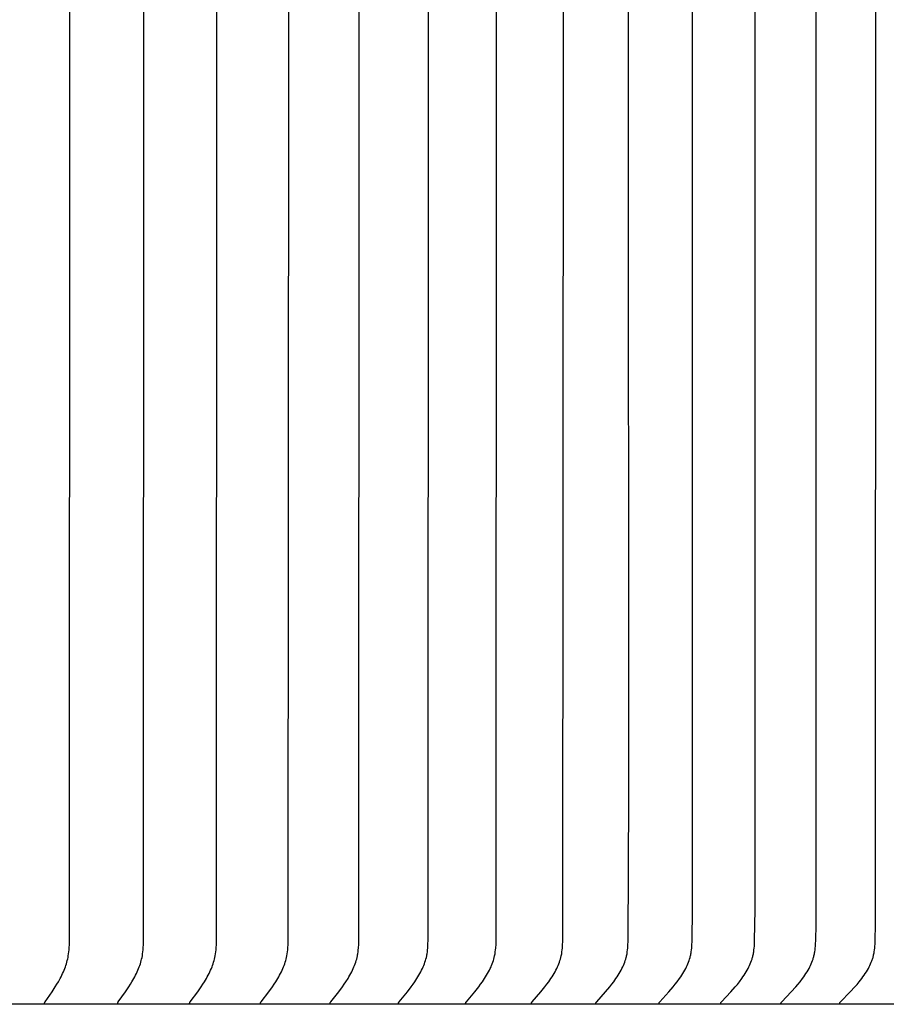
# Model space of a CAD drawing. Units: inches. Extents: x -8.9 to 76.9, y -6.6 to 16.
# Drawn here: x 12 to 14.5, y 7.5 to 10.3 of the extents above; entities that cross this region are included whole.
import ezdxf

# ---------------------------------------------------------------- set-up
doc = ezdxf.new("R2010")
doc.units = ezdxf.units.IN
doc.header["$MEASUREMENT"] = 0
doc.layers.add('Aura Vent', color=250, linetype='Continuous')

msp = doc.modelspace()

# ---------------------------------------------------------------- linework, layer by layer
at = {"layer": 'Aura Vent'}
for points in [[(12.0921, 7.473), (12.0921, 7.4731), (12.0921, 7.4733), (12.0921, 7.4734), (12.092, 7.4735), (12.092, 7.4737), (12.092, 7.4738), (12.092, 7.4739), (12.092, 7.474), (12.092, 7.4742), (12.092, 7.4743), (12.092, 7.4744), (12.092, 7.4745), (12.092, 7.4747), (12.092, 7.4748), (12.092, 7.4749), (12.092, 7.475), (12.092, 7.4751), (12.092, 7.4752), (12.0921, 7.4754), (12.0921, 7.4755), (12.0921, 7.4756), (12.0921, 7.4757), (12.0921, 7.4758), (12.0922, 7.4759), (12.0922, 7.4761), (12.0923, 7.4763), (12.0924, 7.4766), (12.0925, 7.4768), (12.0925, 7.477), (12.0926, 7.4772), (12.0927, 7.4774), (12.0928, 7.4776), (12.0929, 7.4778), (12.093, 7.478), (12.0933, 7.4784), (12.0935, 7.4787), (12.1138, 7.5082), (12.1231, 7.5226), (12.1276, 7.53), (12.132, 7.5374), (12.1371, 7.5467), (12.1396, 7.5515), (12.142, 7.5562), (12.1443, 7.5611), (12.1465, 7.5659), (12.1486, 7.5708), (12.1505, 7.5758), (12.1522, 7.5803), (12.1538, 7.5848), (12.1552, 7.5893), (12.1566, 7.5939), (12.1578, 7.5985), (12.159, 7.6032), (12.16, 7.6078), (12.1608, 7.6125), (12.1617, 7.6181), (12.1624, 7.6237), (12.163, 7.6294), (12.1635, 7.635), (12.1641, 7.6464), (12.1644, 7.6578), (12.1655, 10.223), (12.1644, 12.7882)], [(12.3039, 7.473), (12.3039, 7.4731), (12.3038, 7.4733), (12.3038, 7.4734), (12.3038, 7.4735), (12.3038, 7.4737), (12.3038, 7.4738), (12.3038, 7.4739), (12.3038, 7.474), (12.3038, 7.4742), (12.3038, 7.4743), (12.3038, 7.4744), (12.3038, 7.4745), (12.3038, 7.4747), (12.3038, 7.4748), (12.3038, 7.4749), (12.3038, 7.475), (12.3038, 7.4751), (12.3038, 7.4753), (12.3038, 7.4754), (12.3039, 7.4755), (12.3039, 7.4756), (12.3039, 7.4757), (12.3039, 7.4758), (12.304, 7.4759), (12.304, 7.476), (12.304, 7.4762), (12.3041, 7.4764), (12.3042, 7.4766), (12.3043, 7.4768), (12.3043, 7.477), (12.3044, 7.4772), (12.3045, 7.4774), (12.3046, 7.4776), (12.3048, 7.4778), (12.3049, 7.478), (12.3051, 7.4784), (12.3054, 7.4788), (12.3264, 7.5082), (12.3361, 7.5226), (12.3408, 7.5299), (12.3453, 7.5374), (12.3506, 7.5467), (12.3532, 7.5514), (12.3557, 7.5562), (12.3581, 7.561), (12.3604, 7.5659), (12.3625, 7.5708), (12.3646, 7.5758), (12.3663, 7.5803), (12.3679, 7.5848), (12.3695, 7.5893), (12.3709, 7.5939), (12.3722, 7.5985), (12.3733, 7.6031), (12.3744, 7.6078), (12.3753, 7.6125), (12.3762, 7.6181), (12.3769, 7.6237), (12.3775, 7.6294), (12.378, 7.635), (12.3786, 7.6464), (12.379, 7.6578), (12.3801, 10.223), (12.379, 12.7882)], [(12.5125, 7.473), (12.5124, 7.4731), (12.5124, 7.4733), (12.5124, 7.4734), (12.5124, 7.4735), (12.5124, 7.4737), (12.5123, 7.4738), (12.5123, 7.4739), (12.5123, 7.4741), (12.5123, 7.4742), (12.5123, 7.4743), (12.5123, 7.4744), (12.5123, 7.4746), (12.5123, 7.4747), (12.5123, 7.4748), (12.5123, 7.4749), (12.5124, 7.475), (12.5124, 7.4752), (12.5124, 7.4753), (12.5124, 7.4754), (12.5124, 7.4755), (12.5125, 7.4756), (12.5125, 7.4757), (12.5125, 7.4758), (12.5125, 7.476), (12.5126, 7.4761), (12.5126, 7.4762), (12.5127, 7.4764), (12.5128, 7.4766), (12.5128, 7.4768), (12.5129, 7.477), (12.513, 7.4772), (12.5131, 7.4774), (12.5132, 7.4776), (12.5134, 7.4778), (12.5135, 7.478), (12.5137, 7.4784), (12.514, 7.4788), (12.5358, 7.5081), (12.5458, 7.5226), (12.5507, 7.5299), (12.5554, 7.5374), (12.5609, 7.5467), (12.5636, 7.5514), (12.5661, 7.5562), (12.5686, 7.561), (12.571, 7.5659), (12.5732, 7.5708), (12.5754, 7.5758), (12.5772, 7.5803), (12.5789, 7.5848), (12.5804, 7.5893), (12.5819, 7.5939), (12.5832, 7.5985), (12.5844, 7.6031), (12.5855, 7.6078), (12.5865, 7.6125), (12.5874, 7.6181), (12.5882, 7.6237), (12.5888, 7.6294), (12.5893, 7.635), (12.5899, 7.6464), (12.5903, 7.6578), (12.5914, 10.223), (12.5903, 12.7882)], [(12.7177, 7.473), (12.7177, 7.4731), (12.7176, 7.4733), (12.7176, 7.4734), (12.7176, 7.4735), (12.7176, 7.4737), (12.7176, 7.4738), (12.7176, 7.4739), (12.7176, 7.4741), (12.7175, 7.4742), (12.7175, 7.4743), (12.7175, 7.4744), (12.7176, 7.4746), (12.7176, 7.4747), (12.7176, 7.4748), (12.7176, 7.4749), (12.7176, 7.4751), (12.7176, 7.4752), (12.7176, 7.4753), (12.7176, 7.4754), (12.7177, 7.4755), (12.7177, 7.4756), (12.7177, 7.4757), (12.7177, 7.4759), (12.7178, 7.476), (12.7178, 7.4761), (12.7178, 7.4762), (12.7179, 7.4763), (12.7179, 7.4764), (12.718, 7.4766), (12.7181, 7.4768), (12.7182, 7.477), (12.7183, 7.4772), (12.7184, 7.4774), (12.7185, 7.4776), (12.7186, 7.4778), (12.7187, 7.478), (12.719, 7.4784), (12.7193, 7.4788), (12.7418, 7.5081), (12.7522, 7.5226), (12.7572, 7.5299), (12.7621, 7.5374), (12.7678, 7.5467), (12.7706, 7.5514), (12.7732, 7.5562), (12.7758, 7.561), (12.7782, 7.5659), (12.7806, 7.5708), (12.7828, 7.5758), (12.7846, 7.5803), (12.7864, 7.5847), (12.788, 7.5893), (12.7895, 7.5939), (12.7909, 7.5985), (12.7922, 7.6031), (12.7933, 7.6078), (12.7943, 7.6125), (12.7953, 7.6181), (12.796, 7.6237), (12.7967, 7.6294), (12.7972, 7.635), (12.7979, 7.6464), (12.7983, 7.6578), (12.7994, 10.223), (12.7983, 12.7882)], [(12.9195, 7.473), (12.9194, 7.4731), (12.9194, 7.4733), (12.9194, 7.4734), (12.9194, 7.4735), (12.9194, 7.4737), (12.9194, 7.4738), (12.9193, 7.4739), (12.9193, 7.4741), (12.9193, 7.4742), (12.9193, 7.4743), (12.9193, 7.4745), (12.9193, 7.4746), (12.9193, 7.4747), (12.9194, 7.4748), (12.9194, 7.475), (12.9194, 7.4751), (12.9194, 7.4752), (12.9194, 7.4753), (12.9194, 7.4754), (12.9195, 7.4755), (12.9195, 7.4757), (12.9195, 7.4758), (12.9195, 7.4759), (12.9196, 7.476), (12.9196, 7.4761), (12.9196, 7.4762), (12.9197, 7.4763), (12.9197, 7.4764), (12.9198, 7.4766), (12.9199, 7.4768), (12.92, 7.477), (12.9201, 7.4772), (12.9202, 7.4774), (12.9203, 7.4776), (12.9204, 7.4778), (12.9206, 7.478), (12.9208, 7.4784), (12.9211, 7.4788), (12.9444, 7.5081), (12.9551, 7.5226), (12.9603, 7.5299), (12.9653, 7.5374), (12.9713, 7.5467), (12.9741, 7.5514), (12.9768, 7.5561), (12.9795, 7.561), (12.982, 7.5658), (12.9844, 7.5708), (12.9867, 7.5758), (12.9886, 7.5802), (12.9904, 7.5847), (12.9921, 7.5893), (12.9937, 7.5938), (12.9951, 7.5985), (12.9964, 7.6031), (12.9976, 7.6078), (12.9986, 7.6125), (12.9991, 7.6153), (12.9996, 7.6181), (13.0004, 7.6237), (13.0011, 7.6293), (13.0016, 7.635), (13.0023, 7.6464), (13.0027, 7.6578), (13.0039, 10.223), (13.0027, 12.7882)], [(13.1177, 7.473), (13.1177, 7.4731), (13.1176, 7.4733), (13.1176, 7.4734), (13.1176, 7.4735), (13.1176, 7.4737), (13.1176, 7.4738), (13.1176, 7.474), (13.1176, 7.4741), (13.1176, 7.4742), (13.1176, 7.4743), (13.1176, 7.4745), (13.1176, 7.4746), (13.1176, 7.4747), (13.1176, 7.4748), (13.1176, 7.475), (13.1176, 7.4751), (13.1176, 7.4752), (13.1176, 7.4753), (13.1177, 7.4754), (13.1177, 7.4756), (13.1177, 7.4757), (13.1177, 7.4758), (13.1178, 7.4759), (13.1178, 7.476), (13.1178, 7.4761), (13.1179, 7.4762), (13.1179, 7.4763), (13.118, 7.4764), (13.118, 7.4767), (13.1181, 7.4769), (13.1182, 7.4771), (13.1184, 7.4773), (13.1185, 7.4775), (13.1186, 7.4777), (13.1187, 7.4779), (13.1188, 7.478), (13.119, 7.4782), (13.1191, 7.4784), (13.1194, 7.4788), (13.1433, 7.5081), (13.1544, 7.5225), (13.1598, 7.5299), (13.165, 7.5374), (13.1711, 7.5466), (13.174, 7.5514), (13.1768, 7.5561), (13.1796, 7.5609), (13.1822, 7.5658), (13.1847, 7.5708), (13.1871, 7.5758), (13.189, 7.5802), (13.1909, 7.5847), (13.1926, 7.5893), (13.1942, 7.5938), (13.1957, 7.5984), (13.1971, 7.6031), (13.1983, 7.6078), (13.1993, 7.6125), (13.1999, 7.6153), (13.2003, 7.6181), (13.2012, 7.6237), (13.2019, 7.6293), (13.2024, 7.635), (13.2031, 7.6464), (13.2036, 7.6578), (13.2048, 10.223), (13.2036, 12.7882)], [(13.3122, 7.473), (13.3122, 7.4731), (13.3122, 7.4733), (13.3122, 7.4734), (13.3121, 7.4736), (13.3121, 7.4737), (13.3121, 7.4738), (13.3121, 7.474), (13.3121, 7.4741), (13.3121, 7.4742), (13.3121, 7.4744), (13.3121, 7.4745), (13.3121, 7.4746), (13.3121, 7.4747), (13.3121, 7.4749), (13.3121, 7.475), (13.3122, 7.4751), (13.3122, 7.4752), (13.3122, 7.4753), (13.3122, 7.4755), (13.3122, 7.4756), (13.3123, 7.4757), (13.3123, 7.4758), (13.3123, 7.4759), (13.3124, 7.476), (13.3124, 7.4761), (13.3124, 7.4762), (13.3125, 7.4763), (13.3125, 7.4765), (13.3126, 7.4766), (13.3126, 7.4767), (13.3127, 7.4769), (13.3128, 7.4771), (13.3129, 7.4773), (13.313, 7.4775), (13.3132, 7.4777), (13.3133, 7.4779), (13.3134, 7.4781), (13.3135, 7.4782), (13.3137, 7.4784), (13.314, 7.4788), (13.3143, 7.4792), (13.3386, 7.5081), (13.3501, 7.5225), (13.3556, 7.5299), (13.361, 7.5374), (13.3672, 7.5466), (13.3702, 7.5513), (13.3731, 7.5561), (13.376, 7.5609), (13.3787, 7.5658), (13.3812, 7.5708), (13.3837, 7.5758), (13.3857, 7.5802), (13.3876, 7.5847), (13.3894, 7.5892), (13.3911, 7.5938), (13.3926, 7.5984), (13.394, 7.6031), (13.3952, 7.6078), (13.3963, 7.6125), (13.3969, 7.6153), (13.3974, 7.6181), (13.3982, 7.6237), (13.3989, 7.6293), (13.3995, 7.635), (13.4002, 7.6464), (13.4007, 7.6578), (13.4019, 10.223), (13.4007, 12.7882)], [(13.503, 7.473), (13.503, 7.4731), (13.5029, 7.4733), (13.5029, 7.4734), (13.5029, 7.4736), (13.5029, 7.4737), (13.5029, 7.4738), (13.5029, 7.474), (13.5029, 7.4741), (13.5029, 7.4742), (13.5029, 7.4744), (13.5029, 7.4745), (13.5029, 7.4746), (13.5029, 7.4747), (13.5029, 7.4749), (13.5029, 7.475), (13.5029, 7.4751), (13.5029, 7.4752), (13.503, 7.4754), (13.503, 7.4755), (13.503, 7.4756), (13.503, 7.4757), (13.5031, 7.4758), (13.5031, 7.4759), (13.5031, 7.476), (13.5032, 7.4761), (13.5032, 7.4763), (13.5033, 7.4764), (13.5033, 7.4765), (13.5033, 7.4766), (13.5034, 7.4767), (13.5035, 7.4769), (13.5036, 7.4771), (13.5037, 7.4773), (13.5038, 7.4775), (13.504, 7.4777), (13.5041, 7.4779), (13.5042, 7.4781), (13.5043, 7.4783), (13.5045, 7.4784), (13.5048, 7.4788), (13.5051, 7.4792), (13.5301, 7.508), (13.5419, 7.5225), (13.5476, 7.5299), (13.5531, 7.5374), (13.5595, 7.5466), (13.5626, 7.5513), (13.5656, 7.5561), (13.5685, 7.5609), (13.5713, 7.5658), (13.574, 7.5708), (13.5765, 7.5758), (13.5786, 7.5802), (13.5805, 7.5847), (13.5824, 7.5892), (13.5841, 7.5938), (13.5856, 7.5984), (13.5871, 7.6031), (13.5883, 7.6078), (13.5894, 7.6125), (13.59, 7.6153), (13.5905, 7.6181), (13.5914, 7.6237), (13.5922, 7.6293), (13.5927, 7.635), (13.5932, 7.6407), (13.594, 7.6578), (13.5953, 10.223), (13.594, 12.7882)], [(14.226, 7.473), (14.226, 7.4731), (14.226, 7.4733), (14.2259, 7.4734), (14.2259, 7.4736), (14.2259, 7.4737), (14.2259, 7.4739), (14.2259, 7.474), (14.2259, 7.4741), (14.2259, 7.4743), (14.2259, 7.4744), (14.2259, 7.4745), (14.2259, 7.4747), (14.2259, 7.4748), (14.226, 7.4749), (14.226, 7.475), (14.226, 7.4752), (14.226, 7.4753), (14.226, 7.4754), (14.2261, 7.4755), (14.2261, 7.4756), (14.2261, 7.4758), (14.2262, 7.4759), (14.2262, 7.476), (14.2262, 7.4761), (14.2263, 7.4762), (14.2263, 7.4763), (14.2264, 7.4764), (14.2264, 7.4765), (14.2265, 7.4766), (14.2265, 7.4767), (14.2266, 7.4768), (14.2266, 7.477), (14.2267, 7.4772), (14.2269, 7.4774), (14.227, 7.4775), (14.2271, 7.4777), (14.2273, 7.4779), (14.2274, 7.4781), (14.2276, 7.4783), (14.2277, 7.4785), (14.228, 7.4788), (14.2283, 7.4792), (14.2559, 7.508), (14.269, 7.5224), (14.2753, 7.5298), (14.2814, 7.5374), (14.2885, 7.5466), (14.2919, 7.5512), (14.2952, 7.556), (14.2984, 7.5608), (14.3015, 7.5657), (14.3044, 7.5707), (14.3073, 7.5758), (14.3095, 7.5802), (14.3117, 7.5846), (14.3137, 7.5892), (14.3156, 7.5937), (14.3173, 7.5984), (14.3189, 7.603), (14.3197, 7.6054), (14.3203, 7.6077), (14.321, 7.6101), (14.3216, 7.6125), (14.3222, 7.6153), (14.3228, 7.6181), (14.3233, 7.6209), (14.3238, 7.6237), (14.3246, 7.6293), (14.3252, 7.6349), (14.3257, 7.6406), (14.326, 7.6463), (14.3266, 7.6578), (14.3276, 7.7017), (14.328, 10.223), (14.3276, 12.7443)], [(14.3963, 7.473), (14.3962, 7.4731), (14.3962, 7.4733), (14.3962, 7.4734), (14.3962, 7.4736), (14.3962, 7.4737), (14.3962, 7.4739), (14.3962, 7.474), (14.3962, 7.4741), (14.3962, 7.4743), (14.3962, 7.4744), (14.3962, 7.4745), (14.3962, 7.4747), (14.3962, 7.4748), (14.3962, 7.4749), (14.3962, 7.4751), (14.3962, 7.4752), (14.3963, 7.4753), (14.3963, 7.4754), (14.3963, 7.4755), (14.3964, 7.4757), (14.3964, 7.4758), (14.3964, 7.4759), (14.3965, 7.476), (14.3965, 7.4761), (14.3966, 7.4762), (14.3966, 7.4763), (14.3966, 7.4764), (14.3967, 7.4765), (14.3967, 7.4767), (14.3968, 7.4768), (14.3968, 7.4769), (14.3969, 7.477), (14.397, 7.4772), (14.3971, 7.4774), (14.3973, 7.4776), (14.3974, 7.4777), (14.3976, 7.4779), (14.3977, 7.4781), (14.3979, 7.4783), (14.398, 7.4785), (14.3983, 7.4788), (14.3987, 7.4792), (14.4268, 7.5079), (14.4402, 7.5224), (14.4466, 7.5298), (14.4529, 7.5374), (14.4601, 7.5465), (14.4636, 7.5512), (14.467, 7.556), (14.4703, 7.5608), (14.4734, 7.5657), (14.4764, 7.5707), (14.4793, 7.5758), (14.4816, 7.5802), (14.4838, 7.5846), (14.4859, 7.5891), (14.4878, 7.5937), (14.4896, 7.5983), (14.4905, 7.6007), (14.4913, 7.603), (14.492, 7.6054), (14.4927, 7.6077), (14.4934, 7.6101), (14.494, 7.6125), (14.4946, 7.6153), (14.4952, 7.6181), (14.4957, 7.6208), (14.4962, 7.6236), (14.497, 7.6293), (14.4976, 7.6349), (14.4981, 7.6406), (14.4985, 7.6463), (14.4991, 7.6578), (14.5001, 7.7017), (14.5005, 10.223), (14.5001, 12.7443)], [(13.8727, 7.473), (13.8727, 7.4731), (13.8727, 7.4733), (13.8726, 7.4734), (13.8726, 7.4736), (13.8726, 7.4737), (13.8726, 7.4738), (13.8726, 7.474), (13.8726, 7.4741), (13.8726, 7.4743), (13.8726, 7.4744), (13.8726, 7.4745), (13.8726, 7.4746), (13.8726, 7.4748), (13.8726, 7.4749), (13.8726, 7.475), (13.8727, 7.4751), (13.8727, 7.4753), (13.8727, 7.4754), (13.8727, 7.4755), (13.8728, 7.4756), (13.8728, 7.4757), (13.8728, 7.4758), (13.8729, 7.476), (13.8729, 7.4761), (13.8729, 7.4762), (13.873, 7.4763), (13.873, 7.4764), (13.8731, 7.4765), (13.8731, 7.4766), (13.8732, 7.4767), (13.8733, 7.4769), (13.8734, 7.4771), (13.8735, 7.4773), (13.8736, 7.4775), (13.8737, 7.4777), (13.8739, 7.4779), (13.874, 7.4781), (13.8742, 7.4783), (13.8743, 7.4785), (13.8746, 7.4788), (13.8749, 7.4792), (13.9013, 7.508), (13.9137, 7.5225), (13.9197, 7.5299), (13.9255, 7.5374), (13.9323, 7.5466), (13.9355, 7.5513), (13.9387, 7.556), (13.9417, 7.5609), (13.9447, 7.5658), (13.9475, 7.5707), (13.9502, 7.5758), (13.9523, 7.5802), (13.9544, 7.5847), (13.9563, 7.5892), (13.9581, 7.5938), (13.9598, 7.5984), (13.9613, 7.6031), (13.9626, 7.6078), (13.9633, 7.6101), (13.9638, 7.6125), (13.9644, 7.6153), (13.965, 7.6181), (13.9655, 7.6209), (13.9659, 7.6237), (13.9667, 7.6293), (13.9673, 7.635), (13.9677, 7.6406), (13.9686, 7.6578), (13.9698, 7.7455), (13.9699, 10.223), (13.9698, 12.7005)], [(14.0515, 7.473), (14.0514, 7.4731), (14.0514, 7.4733), (14.0514, 7.4734), (14.0514, 7.4736), (14.0514, 7.4737), (14.0514, 7.4739), (14.0514, 7.474), (14.0513, 7.4741), (14.0513, 7.4743), (14.0514, 7.4744), (14.0514, 7.4745), (14.0514, 7.4747), (14.0514, 7.4748), (14.0514, 7.4749), (14.0514, 7.475), (14.0514, 7.4752), (14.0514, 7.4753), (14.0515, 7.4754), (14.0515, 7.4755), (14.0515, 7.4756), (14.0516, 7.4757), (14.0516, 7.4759), (14.0516, 7.476), (14.0517, 7.4761), (14.0517, 7.4762), (14.0518, 7.4763), (14.0518, 7.4764), (14.0518, 7.4765), (14.0519, 7.4766), (14.0519, 7.4767), (14.052, 7.4768), (14.0521, 7.4769), (14.0522, 7.4771), (14.0523, 7.4773), (14.0524, 7.4775), (14.0525, 7.4777), (14.0527, 7.4779), (14.0528, 7.4781), (14.053, 7.4783), (14.0531, 7.4785), (14.0534, 7.4788), (14.0537, 7.4792), (14.0807, 7.508), (14.0934, 7.5224), (14.0996, 7.5298), (14.1056, 7.5374), (14.1125, 7.5466), (14.1158, 7.5513), (14.1191, 7.556), (14.1222, 7.5608), (14.1252, 7.5657), (14.1281, 7.5707), (14.1308, 7.5758), (14.1331, 7.5802), (14.1352, 7.5847), (14.1371, 7.5892), (14.139, 7.5938), (14.1407, 7.5984), (14.1422, 7.603), (14.1429, 7.6054), (14.1436, 7.6078), (14.1442, 7.6101), (14.1448, 7.6125), (14.1454, 7.6153), (14.146, 7.6181), (14.1465, 7.6209), (14.147, 7.6237), (14.1477, 7.6293), (14.1483, 7.635), (14.1488, 7.6406), (14.1492, 7.6463), (14.1497, 7.6578), (14.1509, 7.7455), (14.1511, 10.223), (14.1509, 12.7005)], [(13.6898, 7.473), (13.6898, 7.4731), (13.6898, 7.4733), (13.6898, 7.4734), (13.6898, 7.4736), (13.6897, 7.4737), (13.6897, 7.4738), (13.6897, 7.474), (13.6897, 7.4741), (13.6897, 7.4742), (13.6897, 7.4744), (13.6897, 7.4745), (13.6897, 7.4746), (13.6897, 7.4748), (13.6898, 7.4749), (13.6898, 7.475), (13.6898, 7.4751), (13.6898, 7.4752), (13.6898, 7.4754), (13.6899, 7.4755), (13.6899, 7.4756), (13.6899, 7.4757), (13.6899, 7.4758), (13.69, 7.4759), (13.69, 7.4761), (13.6901, 7.4762), (13.6901, 7.4763), (13.6901, 7.4764), (13.6902, 7.4765), (13.6902, 7.4766), (13.6903, 7.4767), (13.6904, 7.4769), (13.6905, 7.4771), (13.6906, 7.4773), (13.6907, 7.4775), (13.6908, 7.4777), (13.691, 7.4779), (13.6911, 7.4781), (13.6913, 7.4783), (13.6914, 7.4784), (13.6917, 7.4788), (13.692, 7.4792), (13.7177, 7.508), (13.7298, 7.5225), (13.7356, 7.5299), (13.7413, 7.5374), (13.7479, 7.5466), (13.7511, 7.5513), (13.7542, 7.5561), (13.7572, 7.5609), (13.76, 7.5658), (13.7627, 7.5708), (13.7653, 7.5758), (13.7675, 7.5802), (13.7695, 7.5847), (13.7714, 7.5892), (13.7731, 7.5938), (13.7747, 7.5984), (13.7762, 7.6031), (13.7775, 7.6078), (13.7781, 7.6101), (13.7787, 7.6125), (13.7793, 7.6153), (13.7798, 7.6181), (13.7803, 7.6209), (13.7807, 7.6237), (13.7814, 7.6293), (13.782, 7.635), (13.7825, 7.6407), (13.7833, 7.6578), (13.7848, 8.0743), (13.7846, 10.223), (13.7848, 12.3716)], [(17.1262, 7.4719), (6.6283, 7.4719)]]:
    msp.add_lwpolyline(points, dxfattribs=at)

doc.saveas('drawing.dxf')
